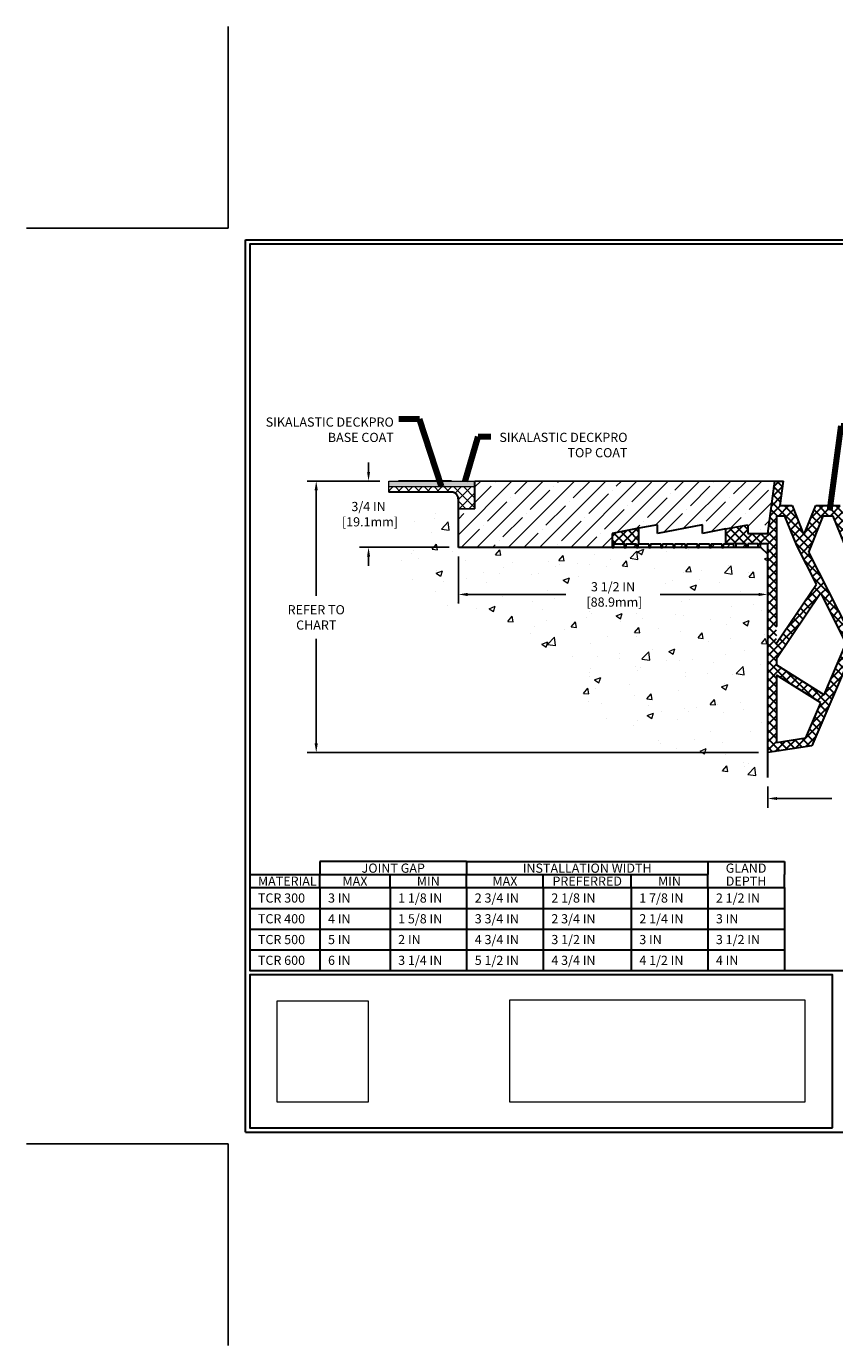
# Model space of a CAD drawing. Extents: x 1313 to 2303, y 505 to 568.
# Drawn here: x 1313 to 1322, y 505 to 520 of the extents above; entities that cross this region are included whole.
import ezdxf

# ---------------------------------------------------------------- set-up
doc = ezdxf.new("R2010")
doc.units = 0
doc.header["$LTSCALE"] = 5
doc.header["$MEASUREMENT"] = 0
doc.linetypes.add('HIDDEN', pattern=[0.375, 0.25, -0.125])
doc.linetypes.add('PHANTOMX2', pattern=[5, 2.5, -0.5, 0.5, -0.5, 0.5, -0.5])
doc.layers.get('0').update_dxf_attribs({"linetype": 'CONTINUOUS'})
doc.layers.get('DEFPOINTS').update_dxf_attribs({"linetype": 'CONTINUOUS'})
for name, color, linetype, lineweight in [('CONCRETE-H', 130, 'CONTINUOUS', 9), ('CONCRETE-L', 132, 'PHANTOMX2', 30), ('DECK COAT - L', 22, 'CONTINUOUS', 18), ('EMCRETE-H', 100, 'CONTINUOUS', 15), ('FOAM INSERT - H', 150, 'CONTINUOUS', 9), ('GLAND-H', 252, 'CONTINUOUS', 30), ('GLAND-L', 180, 'CONTINUOUS', 30), ('TBLOCK-T5', 111, 'CONTINUOUS', 30), ('TEXT-4', 241, 'CONTINUOUS', 25)]:
    doc.layers.add(name, color=color, linetype=linetype, lineweight=lineweight)
doc.layers.add('DIMS', color=50, linetype='CONTINUOUS')
doc.layers.add('EMCRETE-L', color=102, linetype='CONTINUOUS')
doc.styles.add('ROMANS', font='romans', dxfattribs={"width": 0.9})
doc.dimstyles.new('AM_ANSI', dxfattribs={"dimtxt": 0.12, "dimasz": 0.12, "dimexe": 0.1, "dimexo": 0.05, "dimgap": 0.06, "dimtad": 0, "dimtih": 1, "dimtoh": 1, "dimdec": 4, "dimzin": 7, "dimdsep": 46, "dimtxsty": 'Standard', "dimcen": 0, "dimclrd": 256, "dimclre": 256, "dimclrt": 2, "dimadec": 0, "dimazin": 2, "dimtp": 0.1, "dimtm": 0.1, "dimtfac": 0.71, "dimtdec": 4, "dimtofl": 0, "dimtmove": 0, "dimatfit": 3, "dimfxl": 1, "dimtolj": 1, "dimtzin": 7, "dimlwd": -1, "dimlwe": -1, "dimarcsym": 1})
doc.dimstyles.get("Standard").update_dxf_attribs({"dimtxt": 0.18, "dimasz": 0.18, "dimexe": 0.18, "dimexo": 0.0625, "dimgap": 0.09, "dimtad": 0, "dimtih": 1, "dimtoh": 1, "dimdec": 4, "dimzin": 0, "dimdsep": 46, "dimtxsty": 'Standard', "dimcen": 0.09, "dimadec": 0, "dimazin": 0, "dimtfac": 1, "dimtdec": 4, "dimtofl": 0, "dimtmove": 0, "dimatfit": 3, "dimfxl": 1, "dimtolj": 1, "dimtzin": 0, "dimarcsym": 0})
picture_1 = doc.add_image_def('image1.jpg', size_in_pixel=(384, 429))
picture_2 = doc.add_image_def('image2.jpg', size_in_pixel=(1149, 399))
pattern_1 = [(45, (-5115.0132, -616.9793), (-0.176776695, 0.176776695), []), (45, (-5114.83644, -616.9793), (-0.176776695, 0.176776695), [0.3125, -0.0625, 0, -0.0625])]
pattern_2 = [(45, (-5115.01321, -616.9793), (-0.0486135912, 0.0486135912), []), (135, (-5115.01321, -616.9793), (-0.0486135912, -0.0486135912), [])]

# ---------------------------------------------------------------- blocks, each defined once
blk = doc.blocks.new('*D78')
at = {"layer": 'DEFPOINTS', "color": 0, "transparency": 16777216}
for p in [(1321.505, 511.405), (1324.505, 511.405), (1324.505, 511.167)]:
    blk.add_point(p, dxfattribs=at)
at = {"layer": 'DIMS', "linetype": 'ByBlock', "transparency": 16777216}
for p, q in [((1321.505, 511.301), (1321.505, 511.063)), ((1324.505, 511.301), (1324.505, 511.063)), ((1321.609, 511.167), (1322.23, 511.167)), ((1324.401, 511.167), (1323.78, 511.167))]:
    blk.add_line(p, q, dxfattribs=at)
at = {"layer": 'DIMS', "transparency": 16777216}
for points in [[(1321.609, 511.184), (1321.609, 511.15), (1321.505, 511.167)], [(1324.401, 511.184), (1324.401, 511.15), (1324.505, 511.167)]]:
    blk.add_solid(points, dxfattribs=at)
at = {"layer": 'DIMS', "color": 2, "transparency": 16777216, "insert": (1323.005, 511.167), "char_height": 0.104, "attachment_point": 5}
blk.add_mtext('\\A1;{\\Fromans|c0;REFER TO CHART}', dxfattribs=at)
blk = doc.blocks.new('*D79')
at = {"layer": 'DEFPOINTS', "color": 0, "transparency": 16777216}
for p in [(1318.005, 514.009), (1321.505, 513.93), (1318.005, 513.476)]:
    blk.add_point(p, dxfattribs=at)
at = {"layer": 'DIMS', "linetype": 'ByBlock', "transparency": 16777216}
for p, q in [((1318.005, 513.905), (1318.005, 513.372)), ((1321.505, 513.826), (1321.505, 513.372)), ((1318.109, 513.476), (1319.22, 513.476)), ((1321.401, 513.476), (1320.29, 513.476))]:
    blk.add_line(p, q, dxfattribs=at)
at = {"layer": 'DIMS', "transparency": 16777216}
for points in [[(1318.109, 513.493), (1318.109, 513.458), (1318.005, 513.476)], [(1321.401, 513.493), (1321.401, 513.458), (1321.505, 513.476)]]:
    blk.add_solid(points, dxfattribs=at)
at = {"layer": 'DIMS', "color": 2, "transparency": 16777216, "insert": (1319.755, 513.476), "char_height": 0.104, "attachment_point": 5}
blk.add_mtext('\\A1;{\\Fromans|c0;3 1/2 IN\\P [88.9mm]}', dxfattribs=at)
blk = doc.blocks.new('*D80')
at = {"layer": 'DEFPOINTS', "color": 0, "transparency": 16777216}
for p in [(1317.219, 514.759), (1316.989, 514.009), (1318.005, 514.009)]:
    blk.add_point(p, dxfattribs=at)
at = {"layer": 'DIMS', "linetype": 'ByBlock', "transparency": 16777216}
for p, q in [((1316.989, 514.863), (1316.989, 514.967)), ((1317.115, 514.759), (1316.885, 514.759)), ((1317.901, 514.009), (1316.885, 514.009)), ((1316.989, 513.905), (1316.989, 513.801))]:
    blk.add_line(p, q, dxfattribs=at)
at = {"layer": 'DIMS', "transparency": 16777216}
for points in [[(1316.972, 514.863), (1317.006, 514.863), (1316.989, 514.759)], [(1316.972, 513.905), (1317.006, 513.905), (1316.989, 514.009)]]:
    blk.add_solid(points, dxfattribs=at)
at = {"layer": 'DIMS', "color": 2, "transparency": 16777216, "insert": (1316.989, 514.384), "char_height": 0.104, "attachment_point": 5}
blk.add_mtext('\\A1;{\\Fromans|c0;3/4 IN\\P [19.1mm]}', dxfattribs=at)
blk = doc.blocks.new('*D81')
at = {"layer": 'DEFPOINTS', "color": 0, "transparency": 16777216}
for p in [(1317.219, 514.759), (1316.397, 511.686), (1321.505, 511.686)]:
    blk.add_point(p, dxfattribs=at)
at = {"layer": 'DIMS', "linetype": 'ByBlock', "transparency": 16777216}
for p, q in [((1317.115, 514.759), (1316.293, 514.759)), ((1316.397, 514.655), (1316.397, 513.459)), ((1316.397, 511.79), (1316.397, 512.973)), ((1321.401, 511.686), (1316.293, 511.686))]:
    blk.add_line(p, q, dxfattribs=at)
at = {"layer": 'DIMS', "transparency": 16777216}
for points in [[(1316.379, 514.655), (1316.414, 514.655), (1316.397, 514.759)], [(1316.379, 511.79), (1316.414, 511.79), (1316.397, 511.686)]]:
    blk.add_solid(points, dxfattribs=at)
at = {"layer": 'DIMS', "color": 2, "transparency": 16777216, "insert": (1316.397, 513.216), "char_height": 0.104, "attachment_point": 5}
blk.add_mtext('\\A1;REFER TO^JCHART', dxfattribs=at)

msp = doc.modelspace()

# ---------------------------------------------------------------- hatches: boundary and pattern name
at = {"layer": 'CONCRETE-H', "linetype": 'Continuous', "ltscale": 0.1}
h = msp.add_hatch(dxfattribs=at)
h.set_pattern_fill('AR-CONC', color=256, scale=0.1, style=0)
h.set_pattern_definition([(50, (763.3652, 397.4527), (0.7172602, -0.06275213), [0.075, -0.825]), (355, (763.3652, 397.4527), (-0.1387513, 0.7521921), [0.06, -0.66]), (100.45144, (763.425, 397.44744), (0.57850885, 0.68944), [0.0637402, -0.7011421]), (46.1842, (763.3652, 397.6527), (1.0672413, -0.1655193), [0.1125, -1.2375]), (96.63564, (763.4541, 397.6389), (0.934662, 0.9741186), [0.0956103, -1.0517138]), (351.18416, (763.3652, 397.6527), (0.934662, 0.9741186), [0.09, -0.99]), (21, (763.4652, 397.6027), (0.59690705, -0.4026189), [0.075, -0.825]), (326, (763.4652, 397.6027), (0.2433153, 0.72515), [0.06, -0.66]), (71.45144, (763.51496, 397.5691), (0.8402224, 0.32253115), [0.0637402, -0.7011421]), (37.5, (763.36521, 397.45267), (0.01215986, 0.33289385), [0, -0.652, 0, -0.67, 0, -0.6625]), (7.5, (763.3652, 397.45267), (0.26306954, 0.39441171), [0, -0.382, 0, -0.637, 0, -0.2525]), (327.5, (763.1422, 397.45267), (0.53382244, -0.02255487), [0, -0.25, 0, -0.78, 0, -1.035]), (317.5, (763.0422, 397.45267), (0.58318617, 0.100105), [0, -0.325, 0, -0.518, 0, -0.735])])
h.paths.add_polyline_path([(1319.28467, 513.28551), (1319.28467, 513.66551), (1320.22467, 513.66551), (1320.22467, 513.28551)], flags=16)
edge = h.paths.add_edge_path()
edge.add_arc((1317.92513, 514.55422), 0.07954, 360, 450)
edge.add_line((1317.92513, 514.63376), (1317.3294, 514.63376))
edge.add_line((1317.3294, 514.63376), (1317.3294, 514.56961))
edge.add_line((1317.3294, 514.56961), (1317.41906, 514.56961))
edge.add_line((1317.41906, 514.56961), (1317.41906, 514.18961))
edge.add_line((1317.41906, 514.18961), (1317.3294, 514.18961))
edge.add_line((1317.3294, 514.18961), (1317.32892, 513.63256))
edge.add_line((1317.32892, 513.63256), (1317.35711, 513.56243))
edge.add_line((1317.35711, 513.56243), (1317.42351, 513.48081))
edge.add_line((1317.42351, 513.48081), (1317.52389, 513.38311))
edge.add_line((1317.52389, 513.38311), (1317.69973, 513.336))
edge.add_line((1317.69973, 513.336), (1317.96634, 513.28898))
edge.add_line((1317.96634, 513.28898), (1318.27256, 513.22147))
edge.add_line((1318.27256, 513.22147), (1318.57525, 513.10493))
edge.add_line((1318.57525, 513.10493), (1318.8887, 512.95651))
edge.add_line((1318.8887, 512.95651), (1319.17895, 512.7182))
edge.add_line((1319.17895, 512.7182), (1319.33318, 512.41644))
edge.add_line((1319.33318, 512.41644), (1319.4248, 512.24151))
edge.add_line((1319.4248, 512.24151), (1319.71302, 512.02359))
edge.add_line((1319.71302, 512.02359), (1320.07013, 511.80833))
edge.add_line((1320.07013, 511.80833), (1320.51871, 511.62133))
edge.add_line((1320.51871, 511.62133), (1321.0096, 511.44386))
edge.add_line((1321.0096, 511.44386), (1321.50467, 511.40511))
edge.add_line((1321.50467, 511.40511), (1321.50467, 513.93002))
edge.add_line((1321.50467, 513.93002), (1321.42593, 514.00876))
edge.add_line((1321.42593, 514.00876), (1318.00467, 514.00876))
edge.add_line((1318.00467, 514.00876), (1318.00467, 514.55422))
at = {"layer": 'EMCRETE-H'}
h = msp.add_hatch(dxfattribs=at)
h.set_pattern_fill('ANSI35', color=256)
h.set_pattern_definition(pattern_1)
h.paths.add_polyline_path([(1318.19217, 514.44626), (1318.00467, 514.44626), (1318.00467, 514.00876), (1319.74483, 514.00876), (1319.74483, 514.16624), (1320.25664, 514.26466), (1320.25664, 514.16624), (1320.76845, 514.26466), (1320.76845, 514.16624), (1321.28026, 514.26466), (1321.28026, 514.16624), (1321.50467, 514.16624), (1321.58467, 514.75876), (1318.19217, 514.75876)])
h = msp.add_hatch(dxfattribs=at)
h.set_pattern_fill('ANSI35', color=256)
h.set_pattern_definition(pattern_1)
h.paths.add_polyline_path([(1319.88262, 514.04813), (1319.76451, 514.04813), (1319.76451, 514.00876), (1319.88262, 514.00876)])
h.paths.add_polyline_path([(1320.02042, 514.04813), (1319.90231, 514.04813), (1319.90231, 514.00876), (1320.02042, 514.00876)])
h.paths.add_polyline_path([(1320.15821, 514.04813), (1320.0401, 514.04813), (1320.0401, 514.00876), (1320.15821, 514.00876)])
h.paths.add_polyline_path([(1320.29601, 514.04813), (1320.1779, 514.04813), (1320.1779, 514.00876), (1320.29601, 514.00876)])
h.paths.add_polyline_path([(1320.43381, 514.04813), (1320.31569, 514.04813), (1320.31569, 514.00876), (1320.43381, 514.00876)])
h.paths.add_polyline_path([(1320.5716, 514.04813), (1320.45349, 514.04813), (1320.45349, 514.00876), (1320.5716, 514.00876)])
h.paths.add_polyline_path([(1320.7094, 514.04813), (1320.59129, 514.04813), (1320.59129, 514.00876), (1320.7094, 514.00876)])
h.paths.add_polyline_path([(1320.84719, 514.04813), (1320.72908, 514.04813), (1320.72908, 514.00876), (1320.84719, 514.00876)])
h.paths.add_polyline_path([(1320.98499, 514.04813), (1320.86688, 514.04813), (1320.86688, 514.00876), (1320.98499, 514.00876)])
h.paths.add_polyline_path([(1321.12278, 514.04813), (1321.03223, 514.04813), (1321.00467, 514.04813), (1321.00467, 514.00876), (1321.12278, 514.00876)])
h.paths.add_polyline_path([(1321.26058, 514.04813), (1321.14247, 514.04813), (1321.14247, 514.00876), (1321.26058, 514.00876)])
h.paths.add_polyline_path([(1321.39837, 514.04813), (1321.28026, 514.04813), (1321.28026, 514.00876), (1321.39837, 514.00876)])
h.paths.add_polyline_path([(1321.50467, 514.04813), (1321.41806, 514.04813), (1321.41806, 514.00876), (1321.42593, 514.00876), (1321.50467, 513.93002)])
h.paths.add_polyline_path([(1324.59129, 514.04813), (1324.50467, 514.04813), (1324.50467, 513.93002), (1324.58341, 514.00876), (1324.59129, 514.00876)])
h.paths.add_polyline_path([(1324.72908, 514.04813), (1324.61097, 514.04813), (1324.61097, 514.00876), (1324.72908, 514.00876)])
h.paths.add_polyline_path([(1324.86688, 514.04813), (1324.74877, 514.04813), (1324.74877, 514.00876), (1324.86688, 514.00876)])
h.paths.add_polyline_path([(1325.00467, 514.04813), (1324.88656, 514.04813), (1324.88656, 514.00876), (1325.00467, 514.00876)])
h.paths.add_polyline_path([(1325.14247, 514.04813), (1325.02436, 514.04813), (1325.02436, 514.00876), (1325.14247, 514.00876)])
h.paths.add_polyline_path([(1325.28026, 514.04813), (1325.16215, 514.04813), (1325.16215, 514.00876), (1325.28026, 514.00876)])
h.paths.add_polyline_path([(1325.41806, 514.04813), (1325.29995, 514.04813), (1325.29995, 514.00876), (1325.41806, 514.00876)])
h.paths.add_polyline_path([(1325.55585, 514.04813), (1325.43774, 514.04813), (1325.43774, 514.00876), (1325.55585, 514.00876)])
h.paths.add_polyline_path([(1325.69365, 514.04813), (1325.57554, 514.04813), (1325.57554, 514.00876), (1325.69365, 514.00876)])
h.paths.add_polyline_path([(1325.83144, 514.04813), (1325.71333, 514.04813), (1325.71333, 514.00876), (1325.83144, 514.00876)])
h.paths.add_polyline_path([(1325.96924, 514.04813), (1325.96136, 514.04813), (1325.85113, 514.04813), (1325.85113, 514.00876), (1325.96924, 514.00876)])
h.paths.add_polyline_path([(1326.10703, 514.04813), (1325.98892, 514.04813), (1325.98892, 514.00876), (1326.10703, 514.00876)])
h.paths.add_polyline_path([(1326.24483, 514.04813), (1326.12672, 514.04813), (1326.12672, 514.00876), (1326.24483, 514.00876)])
at = {"layer": 'FOAM INSERT - H'}
h = msp.add_hatch(dxfattribs=at)
h.set_pattern_fill('ANSI37', color=256, scale=0.625)
h.set_pattern_definition([(45, (0.07091, -0.26654), (-0.0552427173, 0.0552427173), []), (135, (0.07091, -0.26654), (-0.0552427173, -0.0552427173), [])])
h.paths.add_polyline_path([(1318.19217, 514.69626), (1317.21938, 514.69626), (1317.21938, 514.63376), (1317.92513, 514.63376, -0.41421356), (1318.00467, 514.55422), (1318.00467, 514.44626), (1318.19217, 514.44626)])
h.paths.add_polyline_path([(1319.36467, 513.2836), (1320.21153, 513.2836), (1320.21153, 513.68722), (1319.36467, 513.68722)], flags=9)
h.paths.add_polyline_path([(1316.65601, 514.19185), (1317.44592, 514.19185), (1317.44592, 514.59547), (1316.65601, 514.59547)], flags=9)
h.paths.add_polyline_path([(1315.97193, 513.05123), (1316.82127, 513.05123), (1316.82127, 513.38056), (1315.97193, 513.38056)], flags=9)
h.paths.add_polyline_path([(1315.95499, 515.71798), (1317.46894, 515.71798), (1317.46894, 516.04731), (1315.95499, 516.04731)], flags=9)
h.paths.add_polyline_path([(1315.89095, 515.19741), (1317.40489, 515.19741), (1317.40489, 515.52674), (1315.89095, 515.52674)], flags=9)
h.paths.add_polyline_path([(1320.96373, 508.99145), (1321.30099, 508.99145), (1321.30099, 509.14745), (1320.96373, 509.14745)], flags=9)
h.paths.add_polyline_path([(1320.96373, 509.18191), (1321.67093, 509.18191), (1321.67093, 509.39239), (1320.96373, 509.39239)], flags=9)
h.paths.add_polyline_path([(1320.96373, 509.46151), (1321.30099, 509.46151), (1321.30099, 509.61751), (1320.96373, 509.61751)], flags=9)
h.paths.add_polyline_path([(1321.098, 510.03439), (1321.56452, 510.03439), (1321.56452, 510.1904), (1321.098, 510.1904)], flags=9)
h.paths.add_polyline_path([(1320.96373, 509.65197), (1321.67093, 509.65197), (1321.67093, 509.86245), (1320.96373, 509.86245)], flags=9)
h.paths.add_polyline_path([(1321.10246, 509.8875), (1321.56006, 509.8875), (1321.56006, 510.0435), (1321.10246, 510.0435)], flags=9)
h.paths.add_polyline_path([(1320.09706, 508.94688), (1320.80427, 508.94688), (1320.80427, 509.15736), (1320.09706, 509.15736)], flags=9)
h.paths.add_polyline_path([(1319.10186, 508.94688), (1319.80907, 508.94688), (1319.80907, 509.15736), (1319.10186, 509.15736)], flags=9)
h.paths.add_polyline_path([(1318.2352, 508.94688), (1318.9424, 508.94688), (1318.9424, 509.15736), (1318.2352, 509.15736)], flags=9)
h.paths.add_polyline_path([(1320.09706, 509.22648), (1320.43432, 509.22648), (1320.43432, 509.38248), (1320.09706, 509.38248)], flags=9)
h.paths.add_polyline_path([(1319.10186, 509.18191), (1319.80907, 509.18191), (1319.80907, 509.39239), (1319.10186, 509.39239)], flags=9)
h.paths.add_polyline_path([(1318.2352, 509.18191), (1318.9424, 509.18191), (1318.9424, 509.39239), (1318.2352, 509.39239)], flags=9)
h.paths.add_polyline_path([(1320.09706, 509.41694), (1320.80427, 509.41694), (1320.80427, 509.62742), (1320.09706, 509.62742)], flags=9)
h.paths.add_polyline_path([(1319.10186, 509.41694), (1319.80907, 509.41694), (1319.80907, 509.62742), (1319.10186, 509.62742)], flags=9)
h.paths.add_polyline_path([(1318.2352, 509.41694), (1318.9424, 509.41694), (1318.9424, 509.62742), (1318.2352, 509.62742)], flags=9)
h.paths.add_polyline_path([(1316.95687, 510.03439), (1317.72201, 510.03439), (1317.72201, 510.1904), (1316.95687, 510.1904)], flags=9)
h.paths.add_polyline_path([(1318.82125, 510.03439), (1320.24606, 510.03439), (1320.24606, 510.1904), (1318.82125, 510.1904)], flags=9)
h.paths.add_polyline_path([(1320.09706, 509.65197), (1320.79089, 509.65197), (1320.79089, 509.86245), (1320.09706, 509.86245)], flags=9)
h.paths.add_polyline_path([(1319.10186, 509.65197), (1319.80907, 509.65197), (1319.80907, 509.86245), (1319.10186, 509.86245)], flags=9)
h.paths.add_polyline_path([(1318.2352, 509.65197), (1318.9424, 509.65197), (1318.9424, 509.86245), (1318.2352, 509.86245)], flags=9)
h.paths.add_polyline_path([(1320.33608, 509.8875), (1320.5931, 509.8875), (1320.5931, 510.0435), (1320.33608, 510.0435)], flags=9)
h.paths.add_polyline_path([(1319.12211, 509.8875), (1319.9452, 509.8875), (1319.9452, 510.0435), (1319.12211, 510.0435)], flags=9)
h.paths.add_polyline_path([(1318.45415, 509.8875), (1318.75129, 509.8875), (1318.75129, 510.0435), (1318.45415, 510.0435)], flags=9)
h.paths.add_polyline_path([(1317.36853, 508.93698), (1318.07573, 508.93698), (1318.07573, 509.14745), (1317.36853, 509.14745)], flags=9)
h.paths.add_polyline_path([(1317.36853, 509.22648), (1317.70578, 509.22648), (1317.70578, 509.38248), (1317.36853, 509.38248)], flags=9)
h.paths.add_polyline_path([(1317.36853, 509.40704), (1318.06236, 509.40704), (1318.06236, 509.61751), (1317.36853, 509.61751)], flags=9)
h.paths.add_polyline_path([(1317.36853, 509.65197), (1318.06236, 509.65197), (1318.06236, 509.86245), (1317.36853, 509.86245)], flags=9)
h.paths.add_polyline_path([(1317.60754, 509.8875), (1317.86457, 509.8875), (1317.86457, 510.0435), (1317.60754, 510.0435)], flags=9)
h.paths.add_polyline_path([(1316.75754, 509.8875), (1317.05468, 509.8875), (1317.05468, 510.0435), (1316.75754, 510.0435)], flags=9)
h.paths.add_polyline_path([(1316.5753, 508.99145), (1316.90811, 508.99145), (1316.90811, 509.14745), (1316.5753, 509.14745)], flags=9)
h.paths.add_polyline_path([(1316.5753, 509.22648), (1316.91256, 509.22648), (1316.91256, 509.38248), (1316.5753, 509.38248)], flags=9)
h.paths.add_polyline_path([(1316.5753, 509.46151), (1316.91256, 509.46151), (1316.91256, 509.61751), (1316.5753, 509.61751)], flags=9)
h.paths.add_polyline_path([(1316.5753, 509.69654), (1316.91256, 509.69654), (1316.91256, 509.85254), (1316.5753, 509.85254)], flags=9)
h.paths.add_polyline_path([(1315.78208, 509.8875), (1316.44026, 509.8875), (1316.44026, 510.0435), (1315.78208, 510.0435)], flags=9)
h.paths.add_polyline_path([(1315.78208, 508.99145), (1316.4358, 508.99145), (1316.4358, 509.14745), (1315.78208, 509.14745)], flags=9)
h.paths.add_polyline_path([(1315.78208, 509.22648), (1316.4358, 509.22648), (1316.4358, 509.38248), (1315.78208, 509.38248)], flags=9)
h.paths.add_polyline_path([(1315.78208, 509.46151), (1316.4358, 509.46151), (1316.4358, 509.61751), (1315.78208, 509.61751)], flags=9)
h.paths.add_polyline_path([(1315.78208, 509.69654), (1316.4358, 509.69654), (1316.4358, 509.85254), (1315.78208, 509.85254)], flags=9)
h.paths.add_polyline_path([(1318.93306, 515.21604), (1321.08883, 515.21604), (1321.08883, 515.54537), (1318.93306, 515.54537)], flags=9)
h.paths.add_polyline_path([(1326.68556, 512.71766), (1328.27527, 512.71766), (1328.27527, 513.22033), (1326.68556, 513.22033)], flags=9)
h.paths.add_polyline_path([(1325.69683, 515.30237), (1327.34448, 515.30237), (1327.34448, 515.6317), (1325.69683, 515.6317)], flags=9)
h = msp.add_hatch(color=256, dxfattribs=at)
h.dxf.hatch_style = 1
h.paths.add_polyline_path([(1317.21938, 514.75876), (1317.21938, 514.69626), (1318.19217, 514.69626), (1318.19217, 514.75876)])
at = {"layer": 'GLAND-H'}
h = msp.add_hatch(dxfattribs=at)
h.set_pattern_fill('ANSI37', color=256, scale=0.55)
h.set_pattern_definition(pattern_2)
h.paths.add_polyline_path([(1324.97711, 514.21697), (1324.72908, 514.26466), (1324.72908, 514.16624), (1324.50467, 514.16624), (1324.42467, 514.75876), (1324.32625, 514.75876), (1324.36372, 514.4812), (1324.22908, 514.4812), (1324.09443, 514.14655), (1323.95979, 514.4812), (1323.6842, 514.4812), (1323.54955, 514.14655), (1323.41491, 514.4812), (1323.13932, 514.4812), (1323.00467, 514.14655), (1322.87003, 514.4812), (1322.59443, 514.4812), (1322.45979, 514.14655), (1322.32514, 514.4812), (1322.04955, 514.4812), (1321.91491, 514.14655), (1321.78026, 514.4812), (1321.64562, 514.4812), (1321.6831, 514.75876), (1321.58467, 514.75876), (1321.50467, 514.16624), (1321.28026, 514.16624), (1321.28026, 514.26466), (1321.03223, 514.21697), (1321.03223, 514.04813), (1321.12278, 514.04813), (1321.12278, 514.00876), (1321.14247, 514.00876), (1321.14247, 514.04813), (1321.26058, 514.04813), (1321.26058, 514.00876), (1321.28026, 514.00876), (1321.28026, 514.04813), (1321.39837, 514.04813), (1321.39837, 514.00876), (1321.41806, 514.00876), (1321.41806, 514.04813), (1321.50467, 514.04813), (1321.50467, 511.68592), (1322.00496, 511.76466), (1322.45979, 512.82766), (1323.00467, 511.82372), (1323.54955, 512.82766), (1324.00438, 511.76466), (1324.50467, 511.68592), (1324.50467, 514.04813), (1324.59129, 514.04813), (1324.59129, 514.00876), (1324.61097, 514.00876), (1324.61097, 514.04813), (1324.72908, 514.04813), (1324.72908, 514.00876), (1324.74877, 514.00876), (1324.74877, 514.04813), (1324.86688, 514.04813), (1324.86688, 514.00876), (1324.88656, 514.00876), (1324.88656, 514.04813), (1324.97711, 514.04813)])
h.paths.add_polyline_path([(1322.67423, 514.36309), (1322.79024, 514.36309), (1322.93392, 514.00598), (1322.509, 513.07752), (1322.509, 513.95245)], flags=16)
h.paths.add_polyline_path([(1322.41058, 513.95245), (1322.41058, 513.07752), (1321.96555, 513.956), (1322.12934, 514.36309), (1322.24535, 514.36309)], flags=16)
h.paths.add_polyline_path([(1322.95546, 513.86845), (1322.95546, 512.12073), (1322.52236, 512.91871)], flags=16)
h.paths.add_polyline_path([(1323.07542, 514.00598), (1323.21911, 514.36309), (1323.33512, 514.36309), (1323.50034, 513.95245), (1323.50034, 513.07752)], flags=16)
h.paths.add_polyline_path([(1323.05388, 513.86845), (1323.48698, 512.91871), (1323.05388, 512.12073)], flags=16)
h.paths.add_polyline_path([(1322.05539, 513.5935), (1321.6031, 512.92436), (1321.6031, 514.36309), (1321.70047, 514.36309), (1321.83537, 514.02782)], flags=16)
h.paths.add_polyline_path([(1322.10628, 513.49303), (1322.39423, 512.92463), (1322.14398, 512.33977), (1321.6031, 512.67932), (1321.6031, 512.7486)], flags=16)
h.paths.add_polyline_path([(1323.59877, 513.95245), (1323.76399, 514.36309), (1323.88, 514.36309), (1324.04379, 513.956), (1323.59877, 513.07752)], flags=16)
h.paths.add_polyline_path([(1323.90306, 513.49303), (1324.40625, 512.7486), (1324.40625, 512.67932), (1323.86536, 512.33977), (1323.61512, 512.92463)], flags=16)
h.paths.add_polyline_path([(1323.95395, 513.5935), (1324.17397, 514.02782), (1324.30887, 514.36309), (1324.40625, 514.36309), (1324.40625, 512.92436)], flags=16)
h.paths.add_polyline_path([(1321.6031, 512.5631), (1322.10479, 512.24817), (1321.93589, 511.85343), (1321.6031, 511.80105)], flags=16)
h.paths.add_polyline_path([(1323.90456, 512.24817), (1324.40625, 512.5631), (1324.40625, 511.80105), (1324.07345, 511.85343)], flags=16)
h = msp.add_hatch(dxfattribs=at)
h.set_pattern_fill('ANSI37', color=256, scale=0.55)
h.set_pattern_definition(pattern_2)
h.paths.add_polyline_path([(1320.04798, 514.22454), (1319.74483, 514.16624), (1319.74483, 514.00876), (1319.76451, 514.00876), (1319.76451, 514.04813), (1319.88262, 514.04813), (1319.88262, 514.00876), (1319.90231, 514.00876), (1319.90231, 514.04813), (1320.02042, 514.04813), (1320.02042, 514.00876), (1320.0401, 514.00876), (1320.0401, 514.04813), (1320.04798, 514.04813)])

# ---------------------------------------------------------------- linework, layer by layer
at = {"layer": 'CONCRETE-L'}
for p, q in [((1317.92593, 514.75876), (1317.3294, 514.75876)), ((1318.19217, 514.44626), (1318.19217, 514.75876)), ((1317.92513, 514.63376), (1317.21938, 514.63376)), ((1318.00467, 514.00876), (1318.00467, 514.57565)), ((1321.42593, 514.00876), (1318.00467, 514.00876)), ((1321.42593, 514.00876), (1321.50467, 513.93002)), ((1321.50467, 511.40511), (1321.50467, 513.93002))]:
    msp.add_line(p, q, dxfattribs=at)
msp.add_arc((1317.92513, 514.55422), 0.07954, 360, 90, dxfattribs=at)
at = {"layer": 'DECK COAT - L'}
for p, q in [((1317.21938, 514.63376), (1317.21938, 514.75876)), ((1317.21938, 514.75876), (1318.19217, 514.75876)), ((1317.21938, 514.69626), (1318.19217, 514.69626))]:
    msp.add_line(p, q, dxfattribs=at)
at = {"layer": 'DEFPOINTS'}
for p, q in [((1315.40093, 517.61978), (1315.40093, 519.90312)), ((1313.11759, 517.61978), (1315.40093, 517.61978)), ((1313.11759, 507.25997), (1315.40093, 507.25997)), ((1315.40093, 504.97663), (1315.40093, 507.25997))]:
    msp.add_line(p, q, dxfattribs=at)
at = {"layer": 'EMCRETE-L'}
for p, q in [((1318.19217, 514.75876), (1321.58467, 514.75876)), ((1318.00467, 514.44626), (1318.19217, 514.44626))]:
    msp.add_line(p, q, dxfattribs=at)
at = {"layer": 'GLAND-L', "linetype": 'HIDDEN'}
for p, q in [((1321.50467, 514.16624), (1321.58467, 514.75876)), ((1321.58467, 514.75876), (1321.6831, 514.75876)), ((1321.64562, 514.4812), (1321.6831, 514.75876)), ((1321.64562, 514.4812), (1321.78026, 514.4812)), ((1321.78026, 514.4812), (1321.91491, 514.14655)), ((1321.91491, 514.14655), (1322.04955, 514.4812)), ((1322.04955, 514.4812), (1322.32514, 514.4812)), ((1320.25664, 514.26466), (1320.04798, 514.22454)), ((1320.76845, 514.26466), (1320.25664, 514.16624)), ((1320.25664, 514.16624), (1320.25664, 514.26466)), ((1320.76845, 514.16624), (1320.76845, 514.26466)), ((1321.03223, 514.21697), (1321.28026, 514.26466)), ((1321.28026, 514.26466), (1321.28026, 514.16624)), ((1321.83537, 514.02782), (1321.70047, 514.36309)), ((1321.03223, 514.21697), (1320.76845, 514.16624)), ((1321.03223, 514.04813), (1321.03223, 514.21697)), ((1321.28026, 514.16624), (1321.50467, 514.16624)), ((1320.0401, 514.04813), (1320.15821, 514.04813)), ((1320.15821, 514.04813), (1320.15821, 514.00876)), ((1320.15821, 514.00876), (1320.1779, 514.00876)), ((1320.1779, 514.04813), (1320.29601, 514.04813)), ((1320.1779, 514.00876), (1320.1779, 514.04813)), ((1320.29601, 514.04813), (1320.29601, 514.00876)), ((1320.29601, 514.00876), (1320.31569, 514.00876)), ((1320.31569, 514.04813), (1320.43381, 514.04813)), ((1320.31569, 514.00876), (1320.31569, 514.04813)), ((1320.43381, 514.04813), (1320.43381, 514.00876)), ((1320.43381, 514.00876), (1320.45349, 514.00876)), ((1320.45349, 514.04813), (1320.5716, 514.04813)), ((1320.45349, 514.00876), (1320.45349, 514.04813)), ((1320.5716, 514.04813), (1320.5716, 514.00876)), ((1320.5716, 514.00876), (1320.59129, 514.00876)), ((1320.59129, 514.04813), (1320.7094, 514.04813)), ((1320.59129, 514.00876), (1320.59129, 514.04813)), ((1320.7094, 514.04813), (1320.7094, 514.00876)), ((1320.7094, 514.00876), (1320.72908, 514.00876)), ((1320.72908, 514.04813), (1320.84719, 514.04813)), ((1320.72908, 514.00876), (1320.72908, 514.04813)), ((1320.84719, 514.04813), (1320.84719, 514.00876)), ((1320.84719, 514.00876), (1320.86688, 514.00876)), ((1320.86688, 514.04813), (1320.98499, 514.04813)), ((1320.86688, 514.00876), (1320.86688, 514.04813)), ((1320.98499, 514.04813), (1320.98499, 514.00876)), ((1320.98499, 514.00876), (1321.00467, 514.00876)), ((1321.00467, 514.04813), (1321.12278, 514.04813)), ((1321.00467, 514.00876), (1321.00467, 514.04813)), ((1321.12278, 514.04813), (1321.03223, 514.04813)), ((1321.12278, 514.00876), (1321.12278, 514.04813)), ((1321.14247, 514.00876), (1321.12278, 514.00876)), ((1321.26058, 514.04813), (1321.14247, 514.04813)), ((1321.14247, 514.04813), (1321.14247, 514.00876)), ((1321.26058, 514.00876), (1321.26058, 514.04813)), ((1321.28026, 514.00876), (1321.26058, 514.00876)), ((1321.39837, 514.04813), (1321.28026, 514.04813)), ((1321.28026, 514.04813), (1321.28026, 514.00876)), ((1321.39837, 514.00876), (1321.39837, 514.04813)), ((1321.41806, 514.00876), (1321.39837, 514.00876)), ((1321.50467, 514.04813), (1321.41806, 514.04813)), ((1321.41806, 514.04813), (1321.41806, 514.00876)), ((1322.45979, 512.82766), (1322.00496, 511.76466)), ((1322.00496, 511.76466), (1321.50467, 511.68592))]:
    msp.add_line(p, q, dxfattribs=at)
at = {"layer": 'GLAND-L', "linetype": 'Continuous'}
msp.add_line((1321.50467, 511.68592), (1321.50467, 514.04813), dxfattribs=at)
at = {"layer": 'GLAND-L', "linetype": 'HIDDEN'}
for points in [[(1320.0401, 514.04813), (1320.04798, 514.04813), (1320.04798, 514.22454), (1319.74483, 514.16624), (1319.74483, 514.00876), (1319.76451, 514.00876), (1319.76451, 514.04813), (1319.88262, 514.04813), (1319.88262, 514.00876), (1319.90231, 514.00876), (1319.90231, 514.04813), (1320.02042, 514.04813), (1320.02042, 514.00876), (1320.0401, 514.00876)], [(1321.6031, 512.92436), (1322.05539, 513.5935), (1321.83537, 514.02782), (1321.70047, 514.36309), (1321.6031, 514.36309)]]:
    msp.add_lwpolyline(points, close=True, dxfattribs=at)
for points in [[(1321.96555, 513.956), (1322.41058, 513.07752), (1322.41058, 513.95245), (1322.24535, 514.36309), (1322.12934, 514.36309), (1321.96555, 513.956)], [(1322.14398, 512.33977), (1322.39423, 512.92463), (1322.10628, 513.49303), (1321.6031, 512.7486), (1321.6031, 512.67932), (1322.14398, 512.33977)], [(1321.6031, 511.80105), (1321.93589, 511.85343), (1322.10479, 512.24817), (1321.6031, 512.5631), (1321.6031, 511.80105)]]:
    msp.add_lwpolyline(points, dxfattribs=at)
at = {"layer": 'TBLOCK-T5'}
for p, q in [((1315.59664, 507.39045), (1315.59664, 517.48931)), ((1315.59664, 517.48931), (1329.02265, 517.48931)), ((1318.09848, 510.45297), (1316.43859, 510.45297)), ((1316.43859, 510.45297), (1316.43859, 510.30607)), ((1318.09848, 510.45297), (1321.69368, 510.45297)), ((1318.09848, 510.45297), (1318.09848, 510.30607)), ((1320.82701, 510.45297), (1320.82701, 510.30607)), ((1321.69368, 510.45297), (1321.69368, 510.30607)), ((1315.64536, 510.30607), (1315.64536, 510.15918)), ((1315.64536, 510.30607), (1316.43859, 510.30607)), ((1316.43859, 510.15918), (1316.43859, 510.30607)), ((1316.43859, 510.30607), (1317.23181, 510.30607)), ((1317.23181, 510.15918), (1317.23181, 510.30607)), ((1317.23181, 510.30607), (1318.09848, 510.30607)), ((1318.09848, 510.15918), (1318.09848, 510.30607)), ((1318.09848, 510.30607), (1318.96515, 510.30607)), ((1318.96515, 510.15918), (1318.96515, 510.30607)), ((1318.96515, 510.30607), (1319.96035, 510.30607)), ((1319.96035, 510.15918), (1319.96035, 510.30607)), ((1319.96035, 510.30607), (1320.82701, 510.30607)), ((1320.82701, 510.15918), (1320.82701, 510.30607)), ((1321.69368, 510.15918), (1321.69368, 510.30607)), ((1315.64536, 510.15918), (1315.64536, 509.92415)), ((1315.64536, 510.15918), (1316.43859, 510.15918)), ((1316.43859, 510.15918), (1316.43859, 509.21907)), ((1316.43859, 510.15918), (1321.69368, 510.15918)), ((1317.23181, 510.15918), (1317.23181, 509.21907)), ((1318.09848, 510.15918), (1318.09848, 509.21907)), ((1318.96515, 510.15918), (1318.96515, 509.21907)), ((1319.96035, 510.15918), (1319.96035, 509.21907)), ((1320.82701, 510.15918), (1320.82701, 509.21907)), ((1321.69368, 510.15918), (1321.69368, 509.21907)), ((1315.64536, 509.92415), (1315.64536, 509.68912)), ((1315.64536, 509.92415), (1316.43859, 509.92415)), ((1316.43859, 509.92415), (1321.69368, 509.92415)), ((1315.64536, 509.68912), (1315.64536, 509.45409)), ((1315.64536, 509.68912), (1316.43859, 509.68912)), ((1316.43859, 509.68912), (1321.69368, 509.68912)), ((1315.64536, 509.45409), (1315.64536, 509.21907)), ((1315.64536, 509.45409), (1316.43859, 509.45409)), ((1316.43859, 509.45409), (1321.69368, 509.45409)), ((1315.64536, 509.21907), (1316.43859, 509.21907)), ((1316.43859, 509.21907), (1320.82701, 509.21907)), ((1315.59664, 507.39045), (1329.02265, 507.39045))]:
    msp.add_line(p, q, dxfattribs=at)
for points in [[(1328.97392, 509.21907), (1328.97392, 517.44058), (1315.64536, 517.44058), (1315.64536, 509.21907)], [(1322.23757, 507.43917), (1322.23757, 509.17034), (1315.64536, 509.17034), (1315.64536, 507.43917)], [(1322.23633, 507.43917), (1322.23633, 509.17002), (1315.64536, 509.17002), (1315.64536, 507.43917)]]:
    msp.add_lwpolyline(points, close=True, dxfattribs=at)

# ---------------------------------------------------------------- texts
at = {"layer": 'TEXT-4', "style": 'ROMANS'}
for s, width, gutter_width, insert, char_height, attachment_point in [('SIKALASTIC DECKPRO^JBASE COAT', 14.5679033, 15, (1317.27472, 515.478), 0.104, 3), ('SIKALASTIC DECKPRO^JTOP COAT', 1.4772959, 15, (1319.91868, 515.30513), 0.104, 3), ('JOINT GAP', 16.080883, 60, (1317.26853, 510.43093), 0.104, 2), ('INSTALLATION WIDTH', 16.080883, 60, (1319.46275, 510.43093), 0.1040002, 2), ('GLAND', 16.080883, 60, (1321.26035, 510.43093), 0.104, 2), ('MATERIAL', 16.080883, 60, (1315.73717, 510.28404), 0.104, 1), ('MAX ', 16.080883, 60, (1316.8352, 510.28404), 0.104, 2), ('MIN ', 16.080883, 60, (1317.66514, 510.28404), 0.104, 2), ('MAX', 16.080883, 60, (1318.53181, 510.28404), 0.104, 2), ('PREFERRED', 16.080883, 60, (1319.46275, 510.28404), 0.104, 2), ('MIN', 16.080883, 60, (1320.39368, 510.28404), 0.104, 2), ('DEPTH ', 16.080883, 60, (1321.26035, 510.28404), 0.104, 2), ('TCR 300', 16.080883, 60, (1315.73717, 510.09308), 0.104, 1), ('\\A1;3 IN', 16.080883, 60, (1316.53039, 510.09308), 0.104, 1), ('\\A1;1 1/8 IN', 16.080883, 60, (1317.32362, 510.09308), 0.1040002, 1), ('\\A1;2 3/4 IN', 16.080883, 60, (1318.19029, 510.09308), 0.1040002, 1), ('\\A1;2 1/8 IN', 16.080883, 60, (1319.05695, 510.09308), 0.1040002, 1), ('\\A1;1 7/8 IN', 16.080883, 60, (1320.05215, 510.09308), 0.1040002, 1), ('\\A1;2 1/2 IN', 16.080883, 60, (1320.91882, 510.09308), 0.1040002, 1), ('TCR 400', 16.080883, 60, (1315.73717, 509.85805), 0.104, 1), ('4 IN', 16.080883, 60, (1316.53039, 509.85805), 0.104, 1), ('1 5/8 IN', 16.080883, 60, (1317.32362, 509.85805), 0.104, 1), ('\\A1;3 3/4 IN', 16.080883, 60, (1318.19029, 509.85805), 0.1040002, 1), ('\\A1;2 3/4 IN', 16.080883, 60, (1319.05695, 509.85805), 0.1040002, 1), ('\\A1;2 1/4 IN', 16.080883, 60, (1320.05215, 509.85805), 0.1040002, 1), ('\\A1;3 IN', 16.080883, 60, (1320.91882, 509.85805), 0.104, 1), ('TCR 500', 16.080883, 60, (1315.73717, 509.62302), 0.104, 1), ('5 IN', 16.080883, 60, (1316.53039, 509.62302), 0.104, 1), ('2 IN', 16.080883, 60, (1317.32362, 509.62302), 0.104, 1), ('\\A1;4 3/4 IN', 16.080883, 60, (1318.19029, 509.62302), 0.1040002, 1), ('\\A1;3 1/2 IN', 16.080883, 60, (1319.05695, 509.62302), 0.1040002, 1), ('\\A1;3 IN', 16.080883, 60, (1320.05215, 509.62302), 0.104, 1), ('\\A1;3 1/2 IN', 16.080883, 60, (1320.91882, 509.62302), 0.1040002, 1), ('TCR 600', 16.080883, 60, (1315.73717, 509.38799), 0.104, 1), ('6 IN', 16.080883, 60, (1316.53039, 509.38799), 0.104, 1), ('3 1/4 IN', 16.080883, 60, (1317.32362, 509.38799), 0.104, 1), ('\\A1;5 1/2 IN', 16.080883, 60, (1318.19029, 509.38799), 0.1040002, 1), ('\\A1;4 3/4 IN', 16.080883, 60, (1319.05695, 509.38799), 0.1040002, 1), ('\\A1;4 1/2 IN', 16.080883, 60, (1320.05215, 509.38799), 0.1040002, 1), ('\\A1;4 IN', 16.080883, 60, (1320.91882, 509.38799), 0.104, 1)]:
    msp.add_mtext_dynamic_manual_height_columns(s, width=width, gutter_width=gutter_width, heights=[0], dxfattribs=dict(at, insert=insert, char_height=char_height, attachment_point=attachment_point))

# ---------------------------------------------------------------- dimensions: what is measured, and where the dimension line sits
at = {"layer": 'DIMS'}
for base, p2, text, override, picture, middle in [((1316.98906, 514.00876), (1318.00467, 514.00876), '{\\Fromans|c0;<>\\P[]}', {"dimtxt": 0.104, "dimasz": 0.104, "dimexe": 0.104, "dimexo": 0.104, "dimgap": 0.104, "dimlunit": 5, "dimpost": ' IN', "dimtp": 0, "dimtm": 0, "dimtfac": 0.36, "dimtdec": 3, "dimfrac": 2, "dimtzin": 0}, '*D80', (1316.98906, 514.38376)), ((1316.3966, 511.68592), (1321.50467, 511.68592), 'REFER TO^JCHART', {"dimtxt": 0.104, "dimasz": 0.104, "dimexe": 0.104, "dimexo": 0.104, "dimgap": 0.104, "dimlunit": 5, "dimpost": '{\\Fromans|c0;<> IN}', "dimtp": 0, "dimtm": 0, "dimtfac": 0.36, "dimtdec": 3, "dimfrac": 2, "dimtzin": 0}, '*D81', (1316.3966, 513.2159))]:
    dim = msp.add_linear_dim(base=base, p1=(1317.21938, 514.75876), p2=p2, angle=90, text=text, dimstyle='AM_ANSI', override=override, dxfattribs=at)
    dim.commit()
    dim.dimension.update_dxf_attribs({"geometry": picture, "text_midpoint": middle, "dimtype": 160})
dim = msp.add_linear_dim(base=(1318.00467, 513.47551), p1=(1321.50467, 513.93002), p2=(1318.00467, 514.00876), text='{\\Fromans|c0;<>\\P[]}', dimstyle='AM_ANSI', override={"dimtxt": 0.104, "dimasz": 0.104, "dimexe": 0.104, "dimexo": 0.104, "dimgap": 0.104, "dimlunit": 5, "dimpost": ' IN', "dimtp": 0, "dimtm": 0, "dimtfac": 0.36, "dimtdec": 3, "dimfrac": 2, "dimtzin": 0}, dxfattribs=at)
dim.commit()
dim.dimension.update_dxf_attribs({"geometry": '*D79', "text_midpoint": (1319.75467, 513.47551)})
dim = msp.add_linear_dim(base=(1324.50467, 511.16716), p1=(1321.50467, 511.40511), p2=(1324.50467, 511.40511), text='{\\Fromans|c0;REFER TO CHART}', dimstyle='AM_ANSI', override={"dimtxt": 0.104, "dimasz": 0.104, "dimexe": 0.104, "dimexo": 0.104, "dimgap": 0.104, "dimtp": 0, "dimtm": 0, "dimtfac": 0.36, "dimtdec": 3, "dimtzin": 0}, dxfattribs=at)
dim.commit()
dim.dimension.update_dxf_attribs({"geometry": '*D78', "text_midpoint": (1323.00467, 511.16716), "dimtype": 160})

# ---------------------------------------------------------------- referenced raster images: frames only (the image files are external)
at = {"color": 255, "lineweight": 0}
image = msp.add_image(picture_1, insert=(1315.95519, 507.73031), size_in_units=(1.02808, 1.14856), dxfattribs=at)
image.dxf.flags = 7
image = msp.add_image(picture_2, insert=(1318.58896, 507.73031), size_in_units=(3.33754, 1.15899), dxfattribs=at)
image.dxf.flags = 7

# ---------------------------------------------------------------- leaders
at = {"layer": 'TEXT-4'}
for points in [[(1317.81597, 514.69626), (1317.56562, 515.4589), (1317.3302, 515.4589)], [(1322.20702, 514.42442), (1322.3354, 515.38272), (1322.48885, 515.38276)], [(1318.0836, 514.75876), (1318.22758, 515.26205), (1318.37215, 515.26197)]]:
    msp.add_leader(points, dimstyle='Standard', override={"dimtxt": 4, "dimasz": 0.104, "dimexe": 1, "dimexo": 1, "dimtih": 0, "dimtoh": 0, "dimdec": 2, "dimtxsty": 'ROMANS', "dimdle": 0.05, "dimclrd": 256, "dimclre": 256, "dimclrt": 256, "dimtfac": 0.45, "dimtdec": 2, "dimlwd": 65535, "dimlwe": 65535}, dxfattribs=at)

doc.saveas('drawing.dxf')
